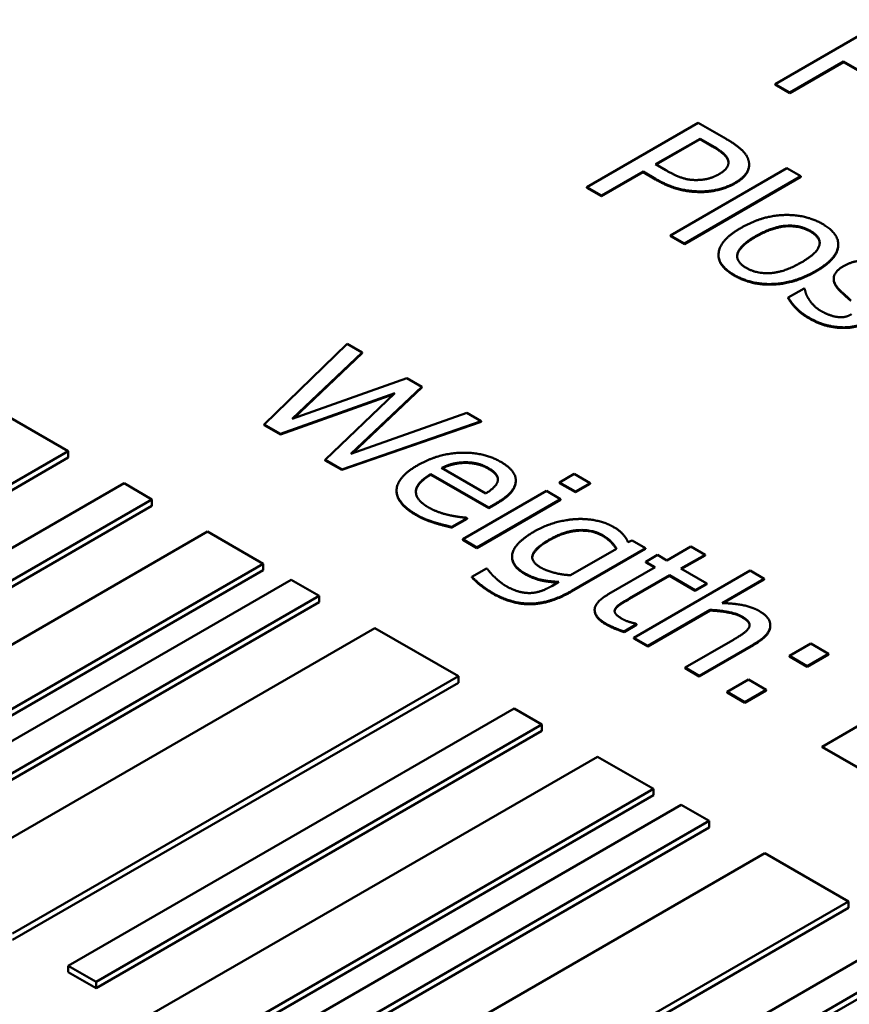
# Model space of a CAD drawing. Units: millimetres. Extents: x 0 to 1188, y 0 to 840.
# Drawn here: x 923 to 930, y 303 to 311 of the extents above; entities that cross this region are included whole.
import ezdxf

# ---------------------------------------------------------------- set-up
doc = ezdxf.new("R2010")
doc.units = ezdxf.units.MM
doc.header["$LTSCALE"] = 2
doc.layers.add('Sichtbar (ISO)', color=7, linetype='Continuous', lineweight=50)
doc.layers.add('Sichtbar schmal (ISO)', color=7, linetype='Continuous', lineweight=35)

msp = doc.modelspace()

# ---------------------------------------------------------------- linework, layer by layer
at = {"layer": 'Sichtbar (ISO)'}
for p, q in [((930.7418, 310.8528), (929.799, 310.3084)), ((929.9243, 310.2361), (930.3781, 310.4981)), ((930.3781, 310.4927), (929.9243, 310.2306)), ((930.3781, 310.4981), (930.7983, 310.2555)), ((930.3781, 310.4927), (930.3781, 310.4981)), ((930.7983, 310.2501), (930.3781, 310.4927)), ((929.799, 310.3084), (929.9243, 310.2361)), ((929.799, 310.303), (929.799, 310.3084)), ((929.9243, 310.2306), (929.799, 310.303)), ((929.9243, 310.2306), (929.9243, 310.2361)), ((929.1475, 309.9808), (928.2047, 309.4365)), ((929.3843, 309.844), (929.1475, 309.9808)), ((928.7884, 309.6288), (929.1643, 309.8458)), ((929.1643, 309.8404), (928.7931, 309.6261)), ((929.1643, 309.8404), (929.1643, 309.8458)), ((929.1643, 309.8458), (929.2682, 309.7858)), ((929.2682, 309.7804), (929.1643, 309.8404)), ((928.8739, 309.5794), (928.7884, 309.6288)), ((929.5789, 309.6219), (929.5789, 309.6274)), ((928.33, 309.3641), (928.6814, 309.567)), ((928.6814, 309.5616), (928.33, 309.3587)), ((928.6814, 309.567), (928.7876, 309.5057)), ((928.6814, 309.5616), (928.6814, 309.567)), ((928.7876, 309.5003), (928.6814, 309.5616)), ((929.8977, 309.5961), (928.9129, 309.0276)), ((930.0169, 309.5273), (929.8977, 309.5961)), ((929.0321, 308.9587), (930.0169, 309.5273)), ((930.0169, 309.5219), (929.0321, 308.9533)), ((930.0169, 309.5219), (930.0169, 309.5273)), ((928.2047, 309.4365), (928.33, 309.3641)), ((928.2047, 309.431), (928.2047, 309.4365)), ((928.33, 309.3587), (928.2047, 309.431)), ((928.33, 309.3587), (928.33, 309.3641)), ((928.9129, 309.0221), (928.9129, 309.0276)), ((928.9129, 309.0276), (929.0321, 308.9587)), ((929.0321, 308.9533), (928.9129, 309.0221)), ((929.0321, 308.9533), (929.0321, 308.9587)), ((930.333, 308.9457), (930.333, 308.9512)), ((929.3201, 308.8584), (929.3201, 308.8639)), ((930.2944, 308.6555), (930.2944, 308.6609)), ((930.0437, 308.5785), (929.91, 308.5013)), ((930.0498, 308.575), (930.0437, 308.5785)), ((930.3416, 308.5634), (930.3416, 308.5688)), ((929.91, 308.4959), (929.91, 308.5013)), ((926.1773, 308.1107), (925.4752, 307.4274)), ((926.3064, 308.0362), (926.1773, 308.1107)), ((925.7143, 307.4755), (926.3064, 308.0362)), ((926.3064, 308.0307), (925.7235, 307.4787)), ((926.3064, 308.0307), (926.3064, 308.0362)), ((926.6839, 307.8182), (925.7143, 307.4755)), ((926.8115, 307.7446), (926.6839, 307.8182)), ((926.2102, 307.1786), (926.8115, 307.7446)), ((926.8115, 307.7391), (926.2195, 307.1819)), ((926.8115, 307.7391), (926.8115, 307.7446)), ((925.6142, 307.3471), (926.583, 307.6912)), ((926.5739, 307.6825), (925.6142, 307.3417)), ((926.583, 307.6912), (925.9924, 307.1288)), ((923.8191, 307.2018), (923.112, 307.6101)), ((926.133, 307.0476), (927.3127, 307.4552)), ((927.1897, 307.5262), (926.2102, 307.1786)), ((927.3127, 307.4552), (927.1897, 307.5262)), ((927.3127, 307.4498), (927.3127, 307.4552)), ((925.4752, 307.4274), (925.6142, 307.3471)), ((925.4752, 307.422), (925.4752, 307.4274)), ((925.6142, 307.3417), (925.4752, 307.422)), ((927.3127, 307.4498), (926.133, 307.0422)), ((925.6142, 307.3417), (925.6142, 307.3471)), ((920.0479, 305.0245), (923.8191, 307.2018)), ((923.8191, 307.1474), (920.0479, 304.97)), ((923.8191, 307.1474), (923.8191, 307.2018)), ((925.9924, 307.1288), (926.133, 307.0476)), ((925.9924, 307.1233), (925.9924, 307.1288)), ((926.133, 307.0422), (925.9924, 307.1233)), ((926.133, 307.0422), (926.133, 307.0476)), ((927.3509, 306.8438), (926.9773, 307.0595)), ((927.1767, 307.1022), (927.1767, 307.1076)), ((926.8863, 307.007), (927.3761, 306.7243)), ((926.8863, 307.0016), (926.8863, 307.007)), ((927.3761, 306.7188), (926.8863, 307.0016)), ((927.6048, 306.9495), (927.6048, 306.9549)), ((928.0988, 307.0084), (927.9751, 306.9369)), ((928.2341, 306.9303), (928.0988, 307.0084)), ((924.2905, 306.9296), (920.5193, 304.7523)), ((924.5262, 306.7936), (924.2905, 306.9296)), ((927.9751, 306.9315), (927.9751, 306.9369)), ((927.9751, 306.9369), (928.1103, 306.8588)), ((928.1103, 306.8534), (927.9751, 306.9315)), ((928.1103, 306.8588), (928.2341, 306.9303)), ((928.2341, 306.9248), (928.1103, 306.8534)), ((928.2341, 306.9248), (928.2341, 306.9303)), ((920.755, 304.6162), (924.5262, 306.7936)), ((924.5262, 306.7391), (924.5262, 306.7936)), ((926.5964, 306.8635), (926.5964, 306.869)), ((927.8651, 306.8646), (927.1576, 306.4561)), ((927.2768, 306.3873), (927.9842, 306.7958)), ((927.9842, 306.7903), (927.2768, 306.3818)), ((927.9842, 306.7958), (927.8651, 306.8646)), ((927.9842, 306.7903), (927.9842, 306.7958)), ((928.1103, 306.8534), (928.1103, 306.8588)), ((924.5262, 306.7391), (920.755, 304.5618)), ((927.3761, 306.7243), (927.441, 306.7618)), ((927.441, 306.7563), (927.3761, 306.7188)), ((927.3761, 306.7188), (927.3761, 306.7243)), ((927.0651, 306.5598), (927.195, 306.6347)), ((927.195, 306.6293), (927.0651, 306.5543)), ((927.195, 306.6347), (927.1881, 306.6387)), ((927.195, 306.6293), (927.195, 306.6347)), ((927.0651, 306.5543), (927.0651, 306.5598)), ((924.9976, 306.5214), (921.2264, 304.3441)), ((925.469, 306.2492), (924.9976, 306.5214)), ((927.1576, 306.4507), (927.1576, 306.4561)), ((927.1576, 306.4561), (927.2768, 306.3873)), ((927.2768, 306.3818), (927.1576, 306.4507)), ((927.2768, 306.3818), (927.2768, 306.3873)), ((928.4572, 306.3763), (928.0683, 306.1517)), ((928.0767, 306.019), (928.7032, 306.3807)), ((928.7032, 306.3752), (928.0767, 306.0135)), ((928.5909, 306.4455), (928.5542, 306.4323)), ((928.7032, 306.3807), (928.5909, 306.4455)), ((928.7032, 306.3752), (928.7032, 306.3807)), ((929.0867, 306.3939), (928.8835, 306.2766)), ((929.2059, 306.3251), (929.0867, 306.3939)), ((927.5738, 306.3026), (927.5738, 306.308)), ((928.8033, 306.3229), (928.7047, 306.266)), ((928.8835, 306.2766), (928.8033, 306.3229)), ((929.0027, 306.2078), (929.2059, 306.3251)), ((929.2059, 306.3196), (929.0074, 306.205)), ((929.2059, 306.3196), (929.2059, 306.3251)), ((921.6978, 304.0719), (925.469, 306.2492)), ((925.469, 306.1948), (925.469, 306.2492)), ((927.3577, 306.21), (927.234, 306.1385)), ((927.3639, 306.2064), (927.3577, 306.21)), ((928.7849, 306.2197), (928.393, 305.9934)), ((928.7047, 306.266), (928.7849, 306.2197)), ((928.7047, 306.2605), (928.7047, 306.266)), ((928.7802, 306.2169), (928.7047, 306.2605)), ((929.222, 306.0812), (929.0027, 306.2078)), ((925.469, 306.1948), (921.6978, 304.0175)), ((927.234, 306.1331), (927.234, 306.1385)), ((928.5672, 305.9563), (928.9041, 306.1508)), ((928.9041, 306.1454), (928.5672, 305.9509)), ((929.5872, 306.1905), (928.6023, 305.622)), ((928.9041, 306.1508), (929.1234, 306.0242)), ((928.9041, 306.1454), (928.9041, 306.1508)), ((929.1234, 306.0188), (928.9041, 306.1454)), ((929.3503, 305.9162), (929.7064, 306.1217)), ((929.7064, 306.1217), (929.5872, 306.1905)), ((929.7064, 306.1163), (929.7064, 306.1217)), ((925.7047, 306.1131), (921.9335, 303.9358)), ((925.9404, 305.9771), (925.7047, 306.1131)), ((927.9705, 306.0953), (927.9086, 306.0595)), ((929.1234, 306.0242), (929.222, 306.0812)), ((929.222, 306.0757), (929.1234, 306.0188)), ((929.222, 306.0757), (929.222, 306.0812)), ((929.7064, 306.1163), (929.3592, 305.9159)), ((922.1692, 303.7997), (925.9404, 305.9771)), ((925.9404, 305.9226), (925.9404, 305.9771)), ((929.1234, 306.0188), (929.1234, 306.0242)), ((925.9404, 305.9226), (922.1692, 303.7453)), ((928.2723, 305.8542), (928.2723, 305.8596)), ((928.4465, 305.8618), (928.4465, 305.8672)), ((928.7215, 305.5531), (929.2502, 305.8584)), ((929.2502, 305.8529), (928.7215, 305.5477)), ((929.2502, 305.8529), (929.2502, 305.8584)), ((926.4118, 305.7049), (922.6406, 303.5276)), ((927.119, 305.2966), (926.4118, 305.7049)), ((928.5206, 305.6762), (928.6276, 305.738)), ((928.6276, 305.7325), (928.5206, 305.6708)), ((928.6276, 305.738), (928.6207, 305.7419)), ((928.6276, 305.7325), (928.6276, 305.738)), ((929.7584, 305.7228), (929.7584, 305.7282)), ((928.5206, 305.6708), (928.5206, 305.6762)), ((928.6023, 305.622), (928.7215, 305.5531)), ((928.6023, 305.6165), (928.6023, 305.622)), ((928.7215, 305.5477), (928.6023, 305.6165)), ((928.7215, 305.5477), (928.7215, 305.5531)), ((929.442, 305.603), (929.0386, 305.3701)), ((929.1578, 305.3013), (929.617, 305.5664)), ((929.617, 305.5609), (929.1578, 305.2958)), ((930.0998, 305.5743), (929.9195, 305.4702)), ((930.2511, 305.487), (930.0998, 305.5743)), ((929.9195, 305.4648), (929.9195, 305.4702)), ((929.9195, 305.4702), (930.0708, 305.3829)), ((930.0708, 305.3774), (929.9195, 305.4648)), ((930.0708, 305.3829), (930.2511, 305.487)), ((930.2511, 305.4815), (930.0708, 305.3774)), ((930.2511, 305.4815), (930.2511, 305.487)), ((930.0708, 305.3774), (930.0708, 305.3829)), ((923.3477, 303.1193), (927.119, 305.2966)), ((927.119, 305.2422), (927.119, 305.2966)), ((929.0386, 305.3646), (929.0386, 305.3701)), ((929.0386, 305.3701), (929.1578, 305.3013)), ((929.1578, 305.2958), (929.0386, 305.3646)), ((929.1578, 305.2958), (929.1578, 305.3013)), ((927.119, 305.2422), (923.3477, 303.0649)), ((929.5727, 305.2699), (929.3923, 305.1658)), ((929.7239, 305.1826), (929.5727, 305.2699)), ((931.1404, 305.2452), (930.1976, 304.7009)), ((929.3923, 305.1604), (929.3923, 305.1658)), ((929.3923, 305.1658), (929.5436, 305.0785)), ((929.5436, 305.0731), (929.3923, 305.1604)), ((929.5436, 305.0785), (929.7239, 305.1826)), ((929.7239, 305.1772), (929.5436, 305.0731)), ((929.7239, 305.1772), (929.7239, 305.1826)), ((929.5436, 305.0731), (929.5436, 305.0785)), ((927.5904, 305.0245), (923.8191, 302.8472)), ((927.8261, 304.8884), (927.5904, 305.0245)), ((924.0548, 302.7111), (927.8261, 304.8884)), ((927.8261, 304.834), (927.8261, 304.8884)), ((927.8261, 304.834), (924.0548, 302.6566)), ((930.1976, 304.6955), (930.1976, 304.7009)), ((930.1976, 304.7009), (930.7439, 304.3855)), ((930.7439, 304.3801), (930.1976, 304.6955)), ((928.2975, 304.6162), (924.5262, 302.4389)), ((928.7689, 304.3441), (928.2975, 304.6162)), ((924.9976, 302.1667), (928.7689, 304.3441)), ((928.7689, 304.2896), (924.9976, 302.1123)), ((928.7689, 304.2896), (928.7689, 304.3441)), ((929.0046, 304.208), (925.2333, 302.0307)), ((929.2403, 304.0719), (929.0046, 304.208)), ((925.469, 301.8946), (929.2403, 304.0719)), ((929.2403, 304.0175), (929.2403, 304.0719)), ((929.2403, 304.0175), (925.469, 301.8401)), ((929.7117, 303.7997), (925.9404, 301.6224)), ((930.4188, 303.3915), (929.7117, 303.7997)), ((926.6475, 301.2142), (930.4188, 303.3915)), ((930.4188, 303.3371), (930.4188, 303.3915)), ((930.4188, 303.3371), (926.6475, 301.1597)), ((930.8902, 303.1193), (927.119, 300.942)), ((927.3547, 300.8059), (931.1259, 302.9832)), ((931.1259, 302.9288), (927.3547, 300.7515)), ((923.8191, 302.8472), (924.0548, 302.7111)), ((923.8191, 302.7927), (923.8191, 302.8472)), ((924.0548, 302.6566), (923.8191, 302.7927)), ((924.0548, 302.6566), (924.0548, 302.7111))]:
    msp.add_line(p, q, dxfattribs=at)
for points in [[(929.5723, 309.6676), (929.5585, 309.7117), (929.4684, 309.7955), (929.3843, 309.844)], [(929.2682, 309.7858), (929.327, 309.7519), (929.3904, 309.6967), (929.4004, 309.668)], [(929.4004, 309.6626), (929.3904, 309.6913), (929.327, 309.7464), (929.2682, 309.7804)], [(929.4004, 309.668), (929.4118, 309.635), (929.3736, 309.5741), (929.3247, 309.5459)], [(929.4046, 309.6409), (929.4042, 309.6516), (929.4004, 309.6626)], [(929.4592, 309.4726), (929.5379, 309.5181), (929.5891, 309.6164), (929.5723, 309.6676)], [(929.1314, 309.496), (929.0688, 309.4951), (928.9504, 309.5353), (928.8739, 309.5794)], [(929.3247, 309.5459), (929.2796, 309.5198), (929.188, 309.496), (929.1314, 309.496)], [(928.7876, 309.5057), (928.8885, 309.4475), (929.0703, 309.3999), (929.1673, 309.3994)], [(929.1673, 309.394), (929.0703, 309.3944), (928.8885, 309.442), (928.7876, 309.5003)], [(929.1673, 309.3994), (929.2445, 309.399), (929.3981, 309.4373), (929.4592, 309.4726)], [(929.4592, 309.4672), (929.3981, 309.4319), (929.2445, 309.3935), (929.1673, 309.394)], [(930.2003, 309.1242), (930.0582, 309.2062), (929.6876, 309.1934), (929.5104, 309.0911)], [(930.1422, 308.7263), (930.3203, 308.8291), (930.3439, 309.0412), (930.2003, 309.1242)], [(929.5104, 309.0911), (929.3377, 308.9914), (929.3056, 308.7779), (929.4531, 308.6927)], [(929.6334, 309.0201), (929.7709, 309.0995), (930.0055, 309.1184), (930.0979, 309.065)], [(930.0979, 309.0596), (930.0055, 309.113), (929.7709, 309.094), (929.6334, 309.0146)], [(930.0979, 309.065), (930.1904, 309.0117), (930.1567, 308.8767), (930.0192, 308.7973)], [(930.1761, 308.9619), (930.1742, 309.0156), (930.0979, 309.0596)], [(929.5555, 308.7519), (929.463, 308.8052), (929.4997, 308.9429), (929.6334, 309.0201)], [(929.4531, 308.6873), (929.3201, 308.7641), (929.3201, 308.8584)], [(930.0192, 308.7973), (929.8832, 308.7188), (929.6471, 308.6989), (929.5555, 308.7519)], [(930.8581, 308.7408), (930.7389, 308.8096), (930.4746, 308.8238), (930.3783, 308.7682)], [(929.4531, 308.6927), (929.5967, 308.6098), (929.9635, 308.6231), (930.1422, 308.7263)], [(930.1422, 308.7208), (929.9635, 308.6176), (929.5967, 308.6044), (929.4531, 308.6873)], [(930.3783, 308.7682), (930.3088, 308.728), (930.2843, 308.6292), (930.3416, 308.5688)], [(930.3416, 308.5634), (930.2944, 308.6132), (930.2944, 308.6555)], [(930.0834, 308.4894), (930.0651, 308.5185), (930.0528, 308.5591), (930.0498, 308.575)], [(930.3416, 308.5688), (930.3646, 308.5459), (930.4226, 308.4947), (930.4402, 308.4784)], [(930.4402, 308.4729), (930.4226, 308.4892), (930.3646, 308.5404), (930.3416, 308.5634)], [(929.91, 308.5013), (929.9291, 308.4656), (930.0139, 308.3725), (930.0849, 308.3315)], [(930.0849, 308.326), (930.0139, 308.3671), (929.9291, 308.4601), (929.91, 308.4959)], [(930.1896, 308.3866), (930.1506, 308.4091), (930.0987, 308.4638), (930.0834, 308.4894)], [(930.3218, 308.3377), (930.2958, 308.3403), (930.2179, 308.3703), (930.1896, 308.3866)], [(930.0849, 308.3315), (930.1575, 308.2896), (930.2859, 308.2534), (930.3546, 308.2499)], [(930.3546, 308.2444), (930.2859, 308.248), (930.1575, 308.2841), (930.0849, 308.326)], [(930.4448, 308.3602), (930.4112, 308.3407), (930.3585, 308.3332), (930.3218, 308.3377)], [(930.3546, 308.2499), (930.4196, 308.2468), (930.5365, 308.2728), (930.5823, 308.2993)], [(930.5823, 308.2938), (930.5365, 308.2674), (930.4196, 308.2413), (930.3546, 308.2444)], [(927.4785, 307.1107), (927.3325, 307.195), (926.9467, 307.1813), (926.774, 307.0816)], [(926.774, 307.0816), (926.5983, 306.9801), (926.5945, 306.7627), (926.7641, 306.6647)], [(926.9773, 307.0595), (927.0262, 307.0834), (927.1217, 307.1067), (927.1767, 307.1076)], [(927.1767, 307.1076), (927.2317, 307.1076), (927.3264, 307.0856), (927.3738, 307.0582)], [(927.3738, 307.0528), (927.3264, 307.0801), (927.2317, 307.1022), (927.1767, 307.1022)], [(927.3738, 307.0582), (927.4219, 307.0304), (927.4586, 306.9766), (927.4525, 306.9493)], [(927.6045, 306.9471), (927.6076, 306.992), (927.5442, 307.0728), (927.4785, 307.1107)], [(926.8665, 306.7256), (926.7565, 306.7891), (926.7633, 306.936), (926.8863, 307.007)], [(927.4525, 306.9493), (927.4479, 306.9246), (927.3975, 306.8725), (927.3509, 306.8438)], [(927.441, 306.7618), (927.5258, 306.8108), (927.6022, 306.9016), (927.6045, 306.9471)], [(927.6045, 306.9416), (927.6022, 306.8962), (927.5258, 306.8053), (927.441, 306.7563)], [(927.6048, 306.9495), (927.6048, 306.9456), (927.6045, 306.9416)], [(926.7641, 306.6593), (926.5964, 306.7561), (926.5964, 306.8635)], [(927.043, 306.6599), (926.9986, 306.6696), (926.9054, 306.7031), (926.8665, 306.7256)], [(926.7641, 306.6647), (926.8069, 306.64), (926.8733, 306.6131), (926.9177, 306.599)], [(926.9177, 306.5936), (926.8733, 306.6077), (926.8069, 306.6346), (926.7641, 306.6593)], [(927.1881, 306.6387), (927.1614, 306.64), (927.0903, 306.6502), (927.043, 306.6599)], [(928.1264, 306.6272), (928.037, 306.6233), (927.8513, 306.5734), (927.7634, 306.5227)], [(928.4281, 306.5624), (928.3701, 306.5959), (928.2112, 306.6303), (928.1264, 306.6272)], [(926.9177, 306.599), (926.949, 306.5889), (927.0361, 306.5668), (927.0651, 306.5598)], [(927.0651, 306.5543), (927.0361, 306.5614), (926.949, 306.5834), (926.9177, 306.5936)], [(928.5542, 306.4323), (928.5374, 306.4693), (928.4832, 306.5306), (928.4281, 306.5624)], [(927.7634, 306.5227), (927.5946, 306.4252), (927.5579, 306.2391), (927.6786, 306.1694)], [(927.8887, 306.453), (928.0133, 306.5249), (928.2501, 306.5417), (928.3403, 306.4896)], [(928.3403, 306.4842), (928.2501, 306.5362), (928.0133, 306.5195), (927.8887, 306.4476)], [(928.3403, 306.4896), (928.3777, 306.468), (928.4343, 306.4142), (928.4572, 306.3763)], [(927.8154, 306.2175), (927.7268, 306.2686), (927.7711, 306.3851), (927.8887, 306.453)], [(927.6786, 306.1639), (927.5738, 306.2244), (927.5738, 306.3026)], [(927.4234, 306.1385), (927.4005, 306.1597), (927.3707, 306.1963), (927.3639, 306.2064)], [(928.0683, 306.1517), (927.9965, 306.1553), (927.862, 306.1905), (927.8154, 306.2175)], [(927.234, 306.1385), (927.2668, 306.1036), (927.3585, 306.0313), (927.4105, 306.0013)], [(927.4105, 305.9959), (927.3585, 306.0259), (927.2668, 306.0982), (927.234, 306.1331)], [(927.5266, 306.0578), (927.4937, 306.0767), (927.4479, 306.1147), (927.4234, 306.1385)], [(927.6786, 306.1694), (927.7482, 306.1292), (927.8803, 306.0988), (927.9705, 306.0953)], [(927.7344, 306.0013), (927.687, 305.9987), (927.5816, 306.026), (927.5266, 306.0578)], [(927.9086, 306.0595), (927.8651, 306.0344), (927.781, 306.0044), (927.7344, 306.0013)], [(927.4105, 306.0013), (927.5717, 305.9082), (927.8964, 305.9149), (928.0767, 306.019)], [(928.0767, 306.0135), (927.8964, 305.9094), (927.5717, 305.9028), (927.4105, 305.9959)], [(928.393, 305.9934), (928.273, 305.9241), (928.2715, 305.7971), (928.3685, 305.7411)], [(928.4465, 305.8672), (928.4587, 305.8893), (928.5137, 305.9254), (928.5672, 305.9563)], [(928.5672, 305.9509), (928.5137, 305.92), (928.4587, 305.8838), (928.4465, 305.8618)], [(929.6636, 305.8491), (929.6055, 305.8827), (929.4519, 305.9131), (929.3503, 305.9162)], [(928.3685, 305.7356), (928.2723, 305.7912), (928.2723, 305.8542)], [(928.5023, 305.7838), (928.461, 305.8077), (928.435, 305.8482), (928.4465, 305.8672)], [(928.4465, 305.8618), (928.4419, 305.8542), (928.4412, 305.8464)], [(929.2502, 305.8584), (929.3335, 305.8544), (929.4749, 305.8275), (929.5192, 305.8019)], [(929.5192, 305.7965), (929.4749, 305.8221), (929.3335, 305.849), (929.2502, 305.8529)], [(929.5192, 305.8019), (929.5635, 305.7763), (929.5895, 305.7314), (929.5772, 305.7075)], [(929.617, 305.5664), (929.7476, 305.6418), (929.7675, 305.7891), (929.6636, 305.8491)], [(928.3685, 305.7411), (928.3983, 305.7239), (928.4778, 305.6903), (928.5206, 305.6762)], [(928.5206, 305.6708), (928.4778, 305.6849), (928.3983, 305.7184), (928.3685, 305.7356)], [(928.6207, 305.7419), (928.6031, 305.7459), (928.5313, 305.7671), (928.5023, 305.7838)], [(929.5772, 305.7075), (929.5658, 305.685), (929.4909, 305.6312), (929.442, 305.603)]]:
    msp.add_open_spline(points, degree=2, dxfattribs=at)
for points, knots in [([(929.5789, 309.6219), (929.5789, 309.5915), (929.5379, 309.5126), (929.4592, 309.4672)], [0.396396, 0.396396, 0.396396, 1, 2, 2, 2]), ([(929.6334, 309.0146), (929.4997, 308.9374), (929.4787, 308.8586), (929.4784, 308.849)], [0, 0, 0, 1, 1.144979, 1.144979, 1.144979]), ([(930.333, 308.9457), (930.333, 308.9378), (930.3203, 308.8236), (930.1422, 308.7208)], [0.923833, 0.923833, 0.923833, 1, 2, 2, 2]), ([(927.1767, 307.1022), (927.1217, 307.1013), (927.0287, 307.0785), (926.9824, 307.0566)], [0, 0, 0, 1, 1.947372, 1.947372, 1.947372]), ([(927.4539, 306.9602), (927.4531, 306.9792), (927.4219, 307.025), (927.3738, 307.0528)], [0.29996, 0.29996, 0.29996, 1, 2, 2, 2]), ([(926.8863, 307.0016), (926.7633, 306.9306), (926.7598, 306.8563), (926.7598, 306.8554)], [0, 0, 0, 1, 1.011698, 1.011698, 1.011698]), ([(928.4547, 306.3748), (928.4327, 306.4102), (928.3777, 306.4626), (928.3403, 306.4842)], [0.053411, 0.053411, 0.053411, 1, 2, 2, 2]), ([(927.8887, 306.4476), (927.7711, 306.3796), (927.745, 306.3112), (927.7446, 306.3011)], [0, 0, 0, 1, 1.176048, 1.176048, 1.176048]), ([(927.9617, 306.0902), (927.8771, 306.0941), (927.7482, 306.1238), (927.6786, 306.1639)], [0.049016, 0.049016, 0.049016, 1, 2, 2, 2]), ([(929.5831, 305.7276), (929.5824, 305.7381), (929.5635, 305.7709), (929.5192, 305.7965)], [0.54356, 0.54356, 0.54356, 1, 2, 2, 2]), ([(929.7584, 305.7228), (929.7584, 305.7165), (929.7476, 305.6364), (929.617, 305.5609)], [0.912752, 0.912752, 0.912752, 1, 2, 2, 2])]:
    msp.add_open_spline(points, degree=2, knots=knots, dxfattribs=at)
at = {"layer": 'Sichtbar schmal (ISO)'}
for p, q in [((929.2682, 309.7804), (929.2682, 309.7858)), ((929.4004, 309.6626), (929.4004, 309.668)), ((928.7876, 309.5003), (928.7876, 309.5057)), ((929.4592, 309.4672), (929.4592, 309.4726)), ((929.1673, 309.394), (929.1673, 309.3994)), ((930.0979, 309.0596), (930.0979, 309.065)), ((929.6334, 309.0146), (929.6334, 309.0201)), ((930.1422, 308.7208), (930.1422, 308.7263)), ((929.4531, 308.6873), (929.4531, 308.6927)), ((930.0849, 308.326), (930.0849, 308.3315)), ((930.3546, 308.2444), (930.3546, 308.2499)), ((927.3738, 307.0528), (927.3738, 307.0582)), ((927.6045, 306.9416), (927.6045, 306.9471)), ((927.441, 306.7563), (927.441, 306.7618)), ((926.7641, 306.6593), (926.7641, 306.6647)), ((926.9177, 306.5936), (926.9177, 306.599)), ((928.3403, 306.4842), (928.3403, 306.4896)), ((927.8887, 306.4476), (927.8887, 306.453)), ((927.6786, 306.1639), (927.6786, 306.1694)), ((927.4105, 305.9959), (927.4105, 306.0013)), ((928.0767, 306.0135), (928.0767, 306.019)), ((928.5672, 305.9509), (928.5672, 305.9563)), ((929.5192, 305.7965), (929.5192, 305.8019)), ((928.3685, 305.7356), (928.3685, 305.7411)), ((929.617, 305.5609), (929.617, 305.5664))]:
    msp.add_line(p, q, dxfattribs=at)

doc.saveas('drawing.dxf')
